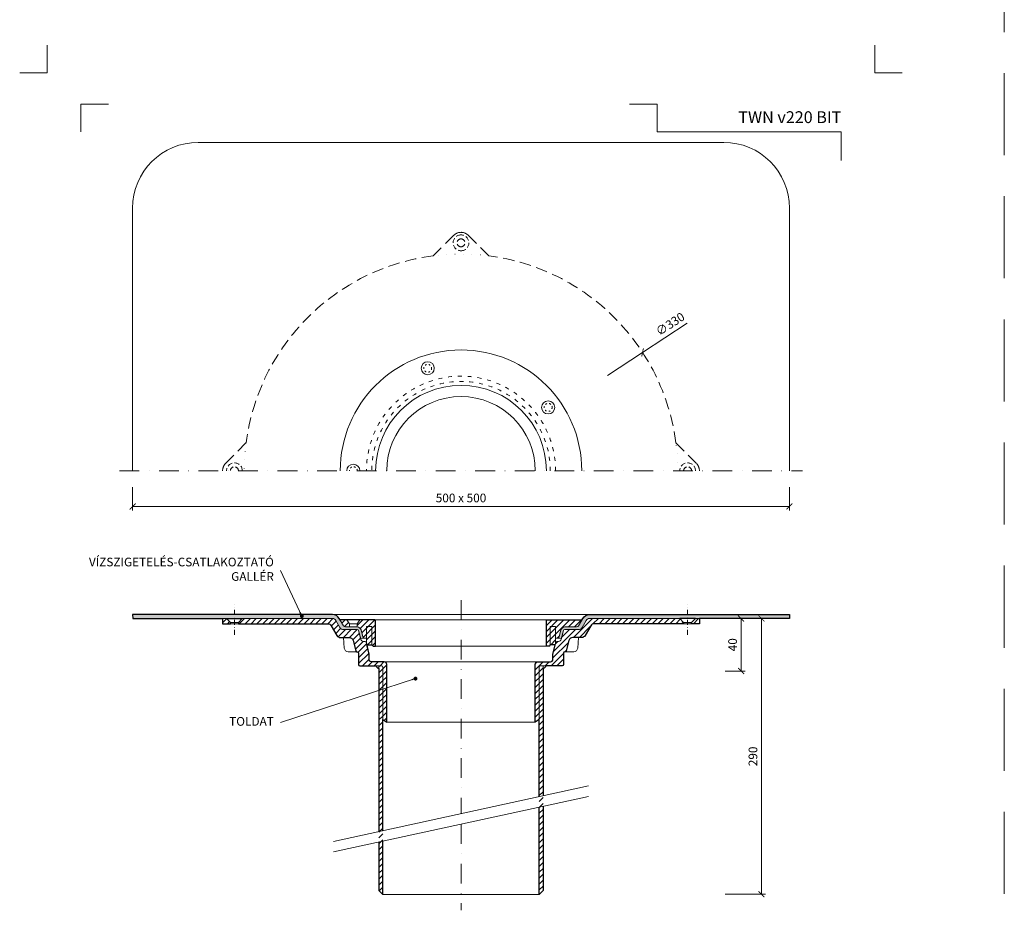
# Model space of a CAD drawing. Units: millimetres. Extents: x -3781 to 4288, y 14249 to 22753.
# Drawn here: x 67 to 817, y 21214 to 21894 of the extents above; entities that cross this region are included whole.
import ezdxf
from ezdxf.enums import TextEntityAlignment as Align

# ---------------------------------------------------------------- set-up
doc = ezdxf.new("R2010")
doc.units = ezdxf.units.MM
for name, pattern in [('ACAD_ISO03W100', [30, 12, -18]), ('DASHDOT2', [0.5, 0.25, -0.125, 0, -0.125]), ('DOT', [6.35, 0, -6.35]), ('HIDDEN2', [0.1875, 0.125, -0.0625])]:
    doc.linetypes.add(name, pattern=pattern)
doc.layers.get('DEFPOINTS').update_dxf_attribs({"color": 254, "lineweight": 30})
for name, color, linetype, lineweight in [('TOPWET_KOTY', 30, 'Continuous', 13), ('TOPWET_TENKOU', 142, 'Continuous', 13), ('TOPWET_TLUSTOU', 142, 'Continuous', 30), ('TOPWET_VYKRESOVE_POLE', 254, 'Continuous', 13), ('TOPWET_ČEŠTINA', 225, 'Continuous', 13)]:
    doc.layers.add(name, color=color, linetype=linetype, lineweight=lineweight)
doc.layers.add('Vrstva 4', color=255, linetype='Continuous')
doc.styles.add('BOLD_ARIAL_NARROW', font='ARIALNB.TTF')
doc.styles.add('REGULAR_ARIAL_NARROW', font='ARIALN.TTF')
doc.dimstyles.new('ISO-TW 1-3', dxfattribs={"dimscale": 3, "dimtxt": 2.2, "dimasz": 1.5, "dimexe": 1, "dimexo": 0, "dimgap": 0.75, "dimtad": 1, "dimdec": 0, "dimtxsty": 'REGULAR_ARIAL_NARROW', "dimblk": 'ARCHTICK', "dimcen": 0.5, "dimclrd": 256, "dimclre": 256, "dimclrt": 256, "dimadec": 0, "dimazin": 0, "dimtfac": 1, "dimtdec": 0, "dimtmove": 1, "dimatfit": 3, "dimldrblk": 'DOT', "dimfxl": 1, "dimtfill": 1, "dimtzin": 0, "dimlwd": -1, "dimlwe": -1, "dimarcsym": 0})
pattern_1 = [(59.99999999999999, (-9266, -3.000038008020056), (-0.4889701642538981, 0.7405788321269491), [0, -0.79375])]
pattern_2 = [(45, (-27, -3.000100000001112), (-2.245064030267288, 2.245064030267288), [])]

# ---------------------------------------------------------------- blocks, each defined once
blk = doc.blocks.new('*U141')
at = {"layer": 'Vrstva 4', "color": 8, "lineweight": 5, "ltscale": 0.2, "true_color": 0x828282}
for points in [[(-114, 303.9999999982515), (-114, 297.0000000000011), (-120.9999999982504, 297.0000000000011)], [(-105.4999999758752, 281.9999999666254), (-105.4999999758752, 288.9999999648751), (-98.49999997762484, 288.9999999648751)]]:
    blk.add_lwpolyline(points, dxfattribs=at)
at = {"layer": 'Vrstva 4', "color": 8, "lineweight": 5, "ltscale": 0.5, "true_color": 0x828282}
for points in [[(102.9999999982504, 297.0000000000011), (96, 297.0000000000011), (96, 303.9999999982515)], [(87.49999997587906, 274.7118681165924), (87.50000337127312, 281.9999925591424), (40.7795425005047, 281.9999925591424), (40.7795425005047, 288.9999002982985), (33.7795425005047, 288.9999002982985)]]:
    blk.add_lwpolyline(points, dxfattribs=at)
at = {"color": 7}
for tag, height, style, p in [('01_OZNAČENÍ_VÝKRESU', 3, 'BOLD_ARIAL_NARROW', (87.50000337126667, 284.2320945145767)), ('08_REZERVNÍ_POLE', 2.25, 'REGULAR_ARIAL_NARROW', (5.164052205034437, 12.83186376687081))]:
    blk.add_attdef(tag, text='', height=height, dxfattribs=dict(at, style=style)).set_placement(p, align=Align.RIGHT)
for tag, p, style in [('02_NADPIS_HLAVNÍ', (-80.67506326302386, 29.05537822180486), 'BOLD_ARIAL_NARROW'), ('03_TYP', (-80.67506326302386, 23.6600997340247), 'BOLD_ARIAL_NARROW'), ('06_VÁHA_KG', (-7.963718767672347, 23.6600997340247), 'REGULAR_ARIAL_NARROW'), ('04_KÓD_NEBO_PODNADPIS', (-82.10506326302387, 18.22706830507014), 'REGULAR_ARIAL_NARROW'), ('07_MATERIÁL', (-7.963718767672347, 18.22706830507014), 'REGULAR_ARIAL_NARROW'), ('05_MĚŘÍTKO', (-80.67506326302386, 12.83186376687082), 'REGULAR_ARIAL_NARROW')]:
    blk.add_attdef(tag, p, '', height=2.25, dxfattribs=dict(at, style=style))
blk = doc.blocks.new('_ArchTick')
at = {"color": 0, "linetype": 'ByBlock', "const_width": 0.15}
blk.add_lwpolyline([(-0.5, -0.5), (0.5, 0.5)], dxfattribs=at)
blk = doc.blocks.new('*D32')
at = {"layer": 'DEFPOINTS', "color": 0, "ltscale": 40, "transparency": 16777216}
for p in [(604.6166805238756, 21438.00361030713), (604.6166805238829, 21398.00361030711), (616.6244702263873, 21398.00361030711)]:
    blk.add_point(p, dxfattribs=at)
at = {"layer": 'TOPWET_KOTY', "ltscale": 40, "transparency": 16777216}
for p, q in [((604.6166805238756, 21438.00361030713), (619.6244702263873, 21438.00361030713)), ((616.6244702263873, 21438.00361030713), (616.6244702263873, 21398.00361030711)), ((604.6166805238829, 21398.00361030711), (619.6244702263873, 21398.00361030711))]:
    blk.add_line(p, q, dxfattribs=at)
at = {"layer": 'TOPWET_KOTY', "ltscale": 40, "transparency": 16777216, "xscale": 4.5, "yscale": 4.5, "zscale": 4.5}
for p, rotation in [((616.6244702263873, 21438.00361030713), 90), ((616.6244702263873, 21398.00361030711), 270)]:
    blk.add_blockref('_ArchTick', p, dxfattribs=dict(at, rotation=rotation))
at = {"layer": 'TOPWET_KOTY', "ltscale": 40, "transparency": 16777216, "insert": (611.0046885074302, 21418.00361030711), "char_height": 6.600000000000001, "attachment_point": 5, "rotation": 90, "style": 'REGULAR_ARIAL_NARROW', "bg_fill": 3, "box_fill_scale": 1.1, "bg_fill_color": 256, "bg_fill_true_color": 13158600, "bg_fill_transparency": 0}
blk.add_mtext('40', dxfattribs=at)
blk = doc.blocks.new('_Dot')
at = {"color": 0, "linetype": 'ByBlock', "lineweight": -2}
blk.add_line((-0.5, 0), (-1, 0), dxfattribs=at)
at = {"color": 0, "linetype": 'ByBlock', "const_width": 0.5}
blk.add_lwpolyline([(-0.25, 0, 1), (0.25, 0, 1)], format="xyb", close=True, dxfattribs=at)
blk = doc.blocks.new('*D33')
at = {"layer": 'DEFPOINTS', "color": 0, "ltscale": 40, "transparency": 16777216}
for p in [(592.9545735274444, 21438.00361030713), (604.6166805238756, 21228.00360961954), (632.1282239022773, 21228.00360961954)]:
    blk.add_point(p, dxfattribs=at)
at = {"layer": 'TOPWET_KOTY', "ltscale": 40, "transparency": 16777216}
for p, q in [((592.9545735274444, 21438.00361030713), (635.1282239022772, 21438.00361030713)), ((632.1282239022772, 21438.00361030713), (632.1282239022773, 21228.00360961954)), ((604.6166805238756, 21228.00360961954), (635.1282239022773, 21228.00360961954))]:
    blk.add_line(p, q, dxfattribs=at)
at = {"layer": 'TOPWET_KOTY', "ltscale": 40, "transparency": 16777216, "xscale": 4.5, "yscale": 4.5, "zscale": 4.5}
for p, rotation in [((632.1282239022772, 21438.00361030713), 90), ((632.1282239022773, 21228.00360961954), 270)]:
    blk.add_blockref('_ArchTick', p, dxfattribs=dict(at, rotation=rotation))
at = {"layer": 'TOPWET_KOTY', "ltscale": 40, "transparency": 16777216, "insert": (626.50844218332, 21333.00360996333), "char_height": 6.600000000000001, "attachment_point": 5, "rotation": 90, "style": 'REGULAR_ARIAL_NARROW', "bg_fill": 3, "box_fill_scale": 1.1, "bg_fill_color": 256, "bg_fill_true_color": 13158600, "bg_fill_transparency": 0}
blk.add_mtext('290', dxfattribs=at)
blk = doc.blocks.new('*D35')
at = {"layer": 'DEFPOINTS', "color": 0, "ltscale": 40, "transparency": 16777216}
for p in [(153.3883262497875, 21537.86205969169), (653.3883262498093, 21537.86205969169), (653.3883262498093, 21523.28796524417)]:
    blk.add_point(p, dxfattribs=at)
at = {"layer": 'TOPWET_KOTY', "ltscale": 40, "transparency": 16777216}
for p, q in [((153.3883262497875, 21537.86205969169), (153.3883262497875, 21520.28796524417)), ((653.3883262498093, 21537.86205969169), (653.3883262498093, 21520.28796524417)), ((153.3883262497875, 21523.28796524417), (653.3883262498093, 21523.28796524417))]:
    blk.add_line(p, q, dxfattribs=at)
at = {"layer": 'TOPWET_KOTY', "ltscale": 40, "transparency": 16777216, "xscale": 4.5, "yscale": 4.5, "zscale": 4.5, "rotation": 180}
blk.add_blockref('_ArchTick', (153.3883262497875, 21523.28796524417), dxfattribs=at)
at = {"layer": 'TOPWET_KOTY', "ltscale": 40, "transparency": 16777216, "xscale": 4.5, "yscale": 4.5, "zscale": 4.5}
blk.add_blockref('_ArchTick', (653.3883262498093, 21523.28796524417), dxfattribs=at)
at = {"layer": 'TOPWET_KOTY', "ltscale": 40, "transparency": 16777216, "insert": (403.3883262497984, 21528.90774696313), "char_height": 6.600000000000001, "attachment_point": 5, "style": 'REGULAR_ARIAL_NARROW', "bg_fill": 3, "box_fill_scale": 1.1, "bg_fill_color": 256, "bg_fill_true_color": 13158600, "bg_fill_transparency": 0}
blk.add_mtext('500 x 500', dxfattribs=at)
blk = doc.blocks.new('TW_KOLÍK_POLOVINA')
at = {"layer": 'TOPWET_TENKOU', "ltscale": 40}
blk.add_arc((0, 0), 5, 2.605510395054913e-11, 179.9999999999739, dxfattribs=at)
at = {"layer": 'TOPWET_TENKOU', "linetype": 'ACAD_ISO03W100', "ltscale": 0.1}
blk.add_arc((-2.841913708005697e-16, 0.02169634051848016), 3.000078454172798, 359.5856376432542, 180.4143623567457, dxfattribs=at)
blk = doc.blocks.new('TW_KOLÍK_CELÝ')
at = {"layer": 'TOPWET_TENKOU', "ltscale": 40}
blk.add_circle((0, 0), 5, dxfattribs=at)
at = {"layer": 'TOPWET_TENKOU', "linetype": 'ACAD_ISO03W100', "ltscale": 0.1}
blk.add_circle((0, 0), 3, dxfattribs=at)
blk = doc.blocks.new('PRIRUBA NOVA')
at = {"layer": 'TOPWET_TENKOU', "linetype": 'Continuous', "ltscale": 40}
blk.add_line((-14.02147865867664, 17), (-20.02147865867664, 17), dxfattribs=at)
at = {"layer": 'TOPWET_TENKOU', "ltscale": 40}
blk.add_lwpolyline([(-6.654199050753959, 1), (-6.999999999989086, 2.481773340121435), (-6.999999999989086, 5.999999999992724), (-9.404363904071943, 6), (-11.10018742912689, 12.32889955618521, 0.339454258861698), (-13.99796490799417, 14.55244242087065), (-22.82033959705223, 14.55244242087065, -0.2679491924310288), (-24.55239040462038, 15.55244242087065), (-27.03358642978856, 19.84999999999854, -0.5773502691930258), (-26.94698388941106, 20), (-23.01649201976034, 20), (-11.01649201976034, 20), (-1.000000000001819, 20, -0.4142135623730818), (-1.818989403545856e-12, 19), (0, 0), (-2.000000000010914, 0), (-3.000000000010914, 1)], format="xyb", close=True, dxfattribs=at)
at = {"layer": 'TOPWET_TENKOU', "linetype": 'Continuous', "ltscale": 40}
for points in [[(-22.02147865867846, 20), (-20.02147865867664, 17), (-20.02147865867664, 14.55244242087065)], [(-12.02147865867482, 20), (-14.02147865867664, 17), (-14.02147865867664, 14.55244242087065)], [(-7.004986638905393, 2.481773340121435), (-7.004986638905393, 15), (-3.004986638905393, 15), (-3.004986638927221, 1)]]:
    blk.add_lwpolyline(points, dxfattribs=at)

msp = doc.modelspace()

# ---------------------------------------------------------------- hatches: boundary and pattern name
at = {"layer": 'TOPWET_TENKOU', "ltscale": 40}
h = msp.add_hatch(dxfattribs=at)
h.set_pattern_fill('DOTS', color=256, scale=0.5, angle=59.99999999999999)
h.set_pattern_definition(pattern_1)
edge = h.paths.add_edge_path()
edge.add_line((308.0709309558733, 21436.50361030713), (311.2378596338731, 21431.01832893289))
edge.add_arc((313.8359358452238, 21432.51832893288), 2.999999999995917, 209.9999999999648, 270.0000000000293)
edge.add_line((313.8359358452253, 21429.51832893289), (324.3903613418443, 21429.51832893289))
edge.add_arc((324.3903613418474, 21428.51832893289), 1.000000000003638, 15.000000000189004, 90.00000000018241, ccw=False)
edge.add_line((325.356287168137, 21428.77714797799), (327.0521106931919, 21422.44824842181))
edge.add_line((327.0521106931919, 21422.44824842181), (328.9839623457701, 21422.96588651202))
edge.add_line((328.9839623457701, 21422.96588651202), (327.2881388207152, 21429.2947860682))
edge.add_arc((324.3903613418465, 21428.51832893288), 3.000000000005087, 15.00000000025616, 89.99999999997395)
edge.add_line((324.3903613418479, 21431.51832893289), (315.5679866527898, 21431.51832893289))
edge.add_arc((315.5679866527906, 21433.51832893289), 2, 209.9999999999989, 269.9999999999772, ccw=False)
edge.add_line((313.8359358452217, 21432.51832893289), (310.6690071672274, 21438.00361030712))
edge.add_arc((305.4728547445156, 21435.00361030711), 6.000000000008068, 30.00000000003575, 89.99999999993052)
edge.add_line((305.4728547445229, 21441.00361030712), (153.3716762007571, 21441.00361030712))
edge.add_line((153.3716762007571, 21441.00361030712), (153.4049762989271, 21438.00361030713))
edge.add_line((153.4049762989271, 21438.00361030713), (305.4728547445193, 21438.00361030713))
edge.add_arc((305.4728547445158, 21435.00361030712), 3.000000000007276, 30.000000000080092, 89.99999999993378, ccw=False)
h = msp.add_hatch(dxfattribs=at)
h.set_pattern_fill('LINE', color=256, angle=45)
h.set_pattern_definition(pattern_2)
edge = h.paths.add_edge_path()
edge.add_line((343.8933143136928, 21400.99872625126), (343.8933143136928, 21360.99872625126))
edge.add_line((343.8933143136928, 21360.99872625126), (346.8933143136928, 21358.99872625126))
edge.add_line((346.8933143136928, 21358.99872625126), (346.8933143136928, 21402.96588513778))
edge.add_arc((344.8933143136928, 21402.96588513778), 2.000000000000057, 359.9999999998958, 449.9999999999984)
edge.add_line((344.8933143136928, 21404.96588513778), (338.8883227135739, 21404.96588513778))
edge.add_line((338.8883227135739, 21404.96588513778), (335.3718342300781, 21404.96588513778))
edge.add_arc((335.3718342300781, 21406.96588513778), 2, 180, 270, ccw=False)
edge.add_line((333.3718342300781, 21406.96588513778), (333.3718342300781, 21410.94823481723))
edge.add_line((333.3718342300781, 21410.94823481723), (331.3187978999558, 21419.74559210329))
edge.add_arc((330.3449645202725, 21419.51832893289), 1.000000000003647, 13.13599650498562, 89.99999999988601)
edge.add_line((330.3449645202745, 21420.51832893289), (329.103885037659, 21420.51832893289))
edge.add_arc((329.103885037659, 21422.51832893289), 2, 194.9999999999945, 270, ccw=False)
edge.add_line((327.1720333850808, 21422.00069084268), (325.3562871681315, 21428.77714797799))
edge.add_arc((324.3903613418452, 21428.51832893289), 0.999999999996369, 14.99999999983442, 90.00000000015959)
edge.add_line((324.3903613418424, 21429.51832893289), (313.8359358452217, 21429.51832893289))
edge.add_arc((313.8359358452209, 21432.51832893289), 3, 210, 270.0000000000141, ccw=False)
edge.add_line((311.2378596338676, 21431.01832893289), (308.0709309558697, 21436.50361030713))
edge.add_arc((305.4728547445164, 21435.00361030713), 3, 30, 90.00000000000325)
edge.add_line((305.4728547445162, 21438.00361030713), (236.8745035290558, 21438.00361030713))
edge.add_line((236.8745035290558, 21438.00361030713), (233.874502841536, 21435.00360876427))
edge.add_line((233.874502841536, 21435.00360876427), (233.8745035290558, 21434.00360945179))
edge.add_line((233.8745035290558, 21434.00360945179), (302.008753623204, 21434.00360945179))
edge.add_arc((302.0087536232029, 21431.00360945179), 3, 30.000000000000114, 89.99999999997942, ccw=False)
edge.add_line((304.6068298345563, 21432.50360945179), (308.9284585571077, 21425.01832893289))
edge.add_arc((311.526534768461, 21426.51832893289), 3, 210, 270.0000000000488)
edge.add_line((311.5265347684635, 21423.51832893289), (318.2870216184201, 21423.51832893289))
edge.add_arc((318.2870216184173, 21420.51832893289), 3.000000000003638, 14.999999999976012, 89.99999999994583, ccw=False)
edge.add_line((321.1847990972883, 21421.29478606819), (323.3378448607873, 21413.25950988778))
edge.add_arc((324.3037706870754, 21413.51832893289), 1.000000000000009, 195.0000000002101, 270.0000000001596)
edge.add_line((324.3037706870782, 21412.51832893289), (324.3883262498421, 21412.51832893289))
edge.add_arc((324.3883262498421, 21411.51832893289), 1, 0, 90, ccw=False)
edge.add_line((325.3883262498421, 21411.51832893289), (325.3883262498421, 21402.99872625126))
edge.add_arc((326.3883262498421, 21402.99872625126), 1, 180, 270)
edge.add_line((326.3883262498421, 21401.99872625126), (342.8933143136928, 21401.99872625126))
edge.add_arc((342.8933143136928, 21400.99872625126), 1, 0, 90, ccw=False)
h.paths.add_polyline_path([(227.8745035290558, 21434.00360945179), (221.8745035290121, 21434.00360945179), (221.8745035290121, 21438.00361030713), (224.8745035290558, 21438.00361030713), (227.8745042165756, 21435.00360876427)])
edge = h.paths.add_edge_path()
edge.add_line((343.8883262497984, 21276.46777094729), (343.8883262497984, 21400.96588711737))
edge.add_arc((342.8883262497984, 21400.96588711737), 1, 0, 90)
edge.add_line((342.8883262497984, 21401.96588711737), (340.8883262497984, 21401.96588711737))
edge.add_line((340.8883262497984, 21401.96588711737), (340.8883262497984, 21275.8161779416))
edge.add_line((340.8883262497984, 21267.81617794159), (340.8883262497984, 21230.96588651203))
edge.add_line((340.8883262497984, 21230.96588651203), (343.8883262497984, 21227.96588651203))
edge.add_line((343.8883262497984, 21227.96588651203), (343.8883262497984, 21268.46777094729))
edge = h.paths.add_edge_path(flags=17)
edge.add_arc((340.8882616983077, 21401.96588711737), 1.999999999997613, 180, 270.0000293186279)
h = msp.add_hatch(dxfattribs=at)
h.set_pattern_fill('LINE', color=256, angle=45)
h.set_pattern_definition([(45, (-68.60168919826219, 12234.4999332895), (-2.245064030267288, 2.245064030267288), [])])
h.paths.add_polyline_path([(335.393183785783, 21417.96588651202), (331.7389847350391, 21417.96588651202), (331.3931837858041, 21419.44765985214), (331.3931837858016, 21431.96588651202), (335.3931837858003, 21431.96588651202)], flags=17)
edge = h.paths.add_edge_path()
edge.add_line((326.3717696786027, 21436.96588651202), (337.3931837857922, 21436.96588651202))
edge.add_arc((337.3931837857906, 21435.96588651202), 1, 2.0838797354372218e-10, 89.99999999990558, ccw=False)
edge.add_line((338.3931837857888, 21435.96588651202), (338.3931837857928, 21416.96588651202))
edge.add_line((338.3931837857928, 21416.96588651202), (336.3931837857818, 21416.96588651202))
edge.add_line((336.3931837857818, 21416.96588651202), (335.393183785783, 21417.96588651202))
edge.add_line((335.393183785783, 21417.96588651202), (335.3931837858003, 21431.96588651202))
edge.add_line((335.3931837858003, 21431.96588651202), (331.3931837858016, 21431.96588651202))
edge.add_line((331.3931837858016, 21431.96588651202), (331.3931837858034, 21422.96588651201))
edge.add_line((331.3931837858034, 21422.96588651201), (328.9888198817195, 21422.96588651202))
edge.add_line((328.9888198817195, 21422.96588651202), (327.2929963566661, 21429.29478606819))
edge.add_arc((324.3952188777982, 21428.51832893289), 3.000000000000552, 14.99999999999164, 90.00000000006297)
edge.add_line((324.3952188777949, 21431.51832893289), (324.3766917660296, 21431.51832893289))
edge.add_line((324.3766917660296, 21431.51832893289), (324.3766917660291, 21433.96588651201))
edge.add_line((324.3766917660291, 21433.96588651201), (326.3717696786027, 21436.96588651202))
edge = h.paths.add_edge_path()
edge.add_line((313.8407933811702, 21432.51832893289), (311.3595973560002, 21436.81588651201))
edge.add_arc((311.4461998963798, 21436.86588651201), 0.1000000000006388, 90.00000000055371, 209.9999999993073, ccw=False)
edge.add_line((311.4461998963789, 21436.96588651201), (316.3717696785931, 21436.96588651203))
edge.add_line((316.3717696785931, 21436.96588651203), (318.3766917660291, 21433.96588651201))
edge.add_line((318.3766917660291, 21433.96588651201), (318.3766917660296, 21431.51832893289))
edge.add_line((318.3766917660296, 21431.51832893289), (315.5728441887393, 21431.51832893289))
edge.add_arc((315.5728441887391, 21433.51832893289), 2, 209.9999999999997, 270.0000000000049, ccw=False)
h = msp.add_hatch(dxfattribs=at)
h.set_pattern_fill('LINE', color=256, angle=45)
h.set_pattern_definition(pattern_2)
edge = h.paths.add_edge_path()
edge.add_line((462.883338185904, 21400.99872625126), (462.883338185904, 21360.99872625126))
edge.add_line((462.883338185904, 21360.99872625126), (459.883338185904, 21358.99872625126))
edge.add_line((459.883338185904, 21358.99872625126), (459.883338185904, 21402.96588513778))
edge.add_arc((461.8833381859049, 21402.96588513778), 2.000000000000909, 90.00000000002609, 180, ccw=False)
edge.add_line((461.883338185904, 21404.96588513778), (467.888329786023, 21404.96588513778))
edge.add_line((467.888329786023, 21404.96588513778), (471.4048182695187, 21404.96588513778))
edge.add_arc((471.4048182695187, 21406.96588513778), 2, 270, 360)
edge.add_line((473.4048182695187, 21406.96588513778), (473.4048182695187, 21410.94823481723))
edge.add_line((473.4048182695187, 21410.94823481723), (475.457854599641, 21419.74559210329))
edge.add_arc((476.4316879793233, 21419.51832893289), 1.000000000001879, 90.00000000005872, 166.8640034952048, ccw=False)
edge.add_line((476.4316879793223, 21420.51832893289), (477.6727674619378, 21420.51832893289))
edge.add_arc((477.6727674619378, 21422.51832893289), 2, 270, 345.0000000000056)
edge.add_line((479.604619114516, 21422.00069084268), (481.4203653314653, 21428.77714797799))
edge.add_arc((482.3862911577526, 21428.51832893289), 0.9999999999982441, 89.9999999998958, 164.9999999999786, ccw=False)
edge.add_line((482.3862911577544, 21429.51832893289), (492.9407166543751, 21429.51832893289))
edge.add_arc((492.940716654376, 21432.51832893289), 3, 269.9999999999837, 329.9999999999989)
edge.add_line((495.5387928657292, 21431.01832893289), (498.7057215437271, 21436.50361030713))
edge.add_arc((501.3037977550802, 21435.00361030713), 2.999999999999803, 89.99999999999238, 149.9999999999978, ccw=False)
edge.add_line((501.3037977550806, 21438.00361030713), (569.902148970541, 21438.00361030713))
edge.add_line((569.902148970541, 21438.00361030713), (572.9021496580608, 21435.00360876427))
edge.add_line((572.9021496580608, 21435.00360876427), (572.902148970541, 21434.00360945179))
edge.add_line((572.902148970541, 21434.00360945179), (504.7678988763928, 21434.00360945179))
edge.add_arc((504.7678988763938, 21431.00360945179), 3, 90.00000000001846, 149.9999999999989)
edge.add_line((502.1698226650406, 21432.50360945179), (497.8481939424892, 21425.01832893289))
edge.add_arc((495.2501177311357, 21426.51832893289), 3.000000000000148, 269.9999999999544, 330.0000000000016, ccw=False)
edge.add_line((495.2501177311333, 21423.51832893289), (488.4896308811767, 21423.51832893289))
edge.add_arc((488.4896308811797, 21420.51832893289), 3.000000000003638, 90.00000000005646, 165.0000000000247)
edge.add_line((485.5918534023085, 21421.29478606819), (483.4388076388095, 21413.25950988778))
edge.add_arc((482.4728818125213, 21413.51832893289), 1.000000000000119, 269.9999999998469, 344.99999999979156, ccw=False)
edge.add_line((482.4728818125186, 21412.51832893289), (482.3883262497548, 21412.51832893289))
edge.add_arc((482.3883262497548, 21411.51832893289), 1, 90, 180)
edge.add_line((481.3883262497548, 21411.51832893289), (481.3883262497548, 21402.99872625126))
edge.add_arc((480.3883262497548, 21402.99872625126), 1, -90, 0, ccw=False)
edge.add_line((480.3883262497548, 21401.99872625126), (463.883338185904, 21401.99872625126))
edge.add_arc((463.8833381859041, 21400.99872625126), 1, 90.00000000000325, 180)
h.paths.add_polyline_path([(578.902148970541, 21434.00360945179), (584.9021489705847, 21434.00360945179), (584.9021489705847, 21438.00361030713), (581.902148970541, 21438.00361030713), (578.9021482830212, 21435.00360876427)])
edge = h.paths.add_edge_path()
edge.add_line((462.8883262497984, 21302.31429350634), (462.8883262497984, 21400.96588711737))
edge.add_arc((463.8883262497984, 21400.96588711737), 1, 90, 180, ccw=False)
edge.add_line((463.8883262497984, 21401.96588711737), (465.8883262497984, 21401.96588711737))
edge.add_line((465.8883262497984, 21401.96588711737), (465.8883262497984, 21302.96588651203))
edge.add_line((465.8883262497984, 21294.96588651202), (465.8883262497984, 21230.96588651203))
edge.add_line((465.8883262497984, 21230.96588651203), (462.8883262497984, 21227.96588651203))
edge.add_line((462.8883262497984, 21227.96588651203), (462.8883262497984, 21294.31429350633))
h = msp.add_hatch(dxfattribs=at)
h.set_pattern_fill('LINE', color=256, angle=45)
h.set_pattern_definition([(45, (-9266, -3.000038008020056), (-2.245064030267288, 2.245064030267288), [])])
edge = h.paths.add_edge_path()
edge.add_line((475.0375386615924, 21417.96588651202), (475.3833396108275, 21419.44765985214))
edge.add_line((475.3833396108275, 21419.44765985214), (475.3833396108275, 21422.96588651201))
edge.add_line((475.3833396108275, 21422.96588651201), (477.7877035149104, 21422.96588651202))
edge.add_line((477.7877035149104, 21422.96588651202), (479.4835270399653, 21429.2947860682))
edge.add_arc((482.3813045188371, 21428.51832893288), 3.000000000008994, 90.0000000000847, 164.9999999996919, ccw=False)
edge.add_line((482.3813045188326, 21431.51832893289), (491.2036792078907, 21431.51832893289))
edge.add_arc((491.20367920789, 21433.51832893289), 2, 270.0000000000196, 329.9999999999994)
edge.add_line((492.9357300154588, 21432.51832893289), (495.416926040627, 21436.81588651202))
edge.add_arc((495.3303235002491, 21436.86588651202), 0.100000000000981, 329.999999998399, 449.999999999772)
edge.add_line((495.3303235002495, 21436.96588651202), (491.3998316305988, 21436.96588651202))
edge.add_line((491.3998316305988, 21436.96588651202), (479.3998316305988, 21436.96588651202))
edge.add_line((479.3998316305988, 21436.96588651202), (469.3833396108403, 21436.96588651202))
edge.add_arc((469.3833396108403, 21435.96588651202), 1, 90, 180)
edge.add_line((468.3833396108403, 21435.96588651202), (468.3833396108384, 21416.96588651202))
edge.add_line((468.3833396108384, 21416.96588651202), (470.3833396108494, 21416.96588651202))
edge.add_line((470.3833396108494, 21416.96588651202), (471.3833396108494, 21417.96588651202))
edge.add_line((471.3833396108494, 21417.96588651202), (475.0375386615924, 21417.96588651202))

# ---------------------------------------------------------------- linework, layer by layer
at = {"layer": 'DEFPOINTS', "linetype": 'HIDDEN2', "lineweight": 5, "ltscale": 500}
msp.add_line((817.0269777269659, 18697.000022595), (817.0270049396604, 22753.09394788715), dxfattribs=at)
at = {"layer": 'TOPWET_KOTY', "ltscale": 40}
for p in [(575.598013024377, 21662.73738341454), (514.8122093230922, 21623.12031485243)]:
    msp.add_line(p, (541.6209631445272, 21640.59288531358), dxfattribs=at)
at = {"layer": 'TOPWET_TENKOU', "linetype": 'DASHDOT2', "ltscale": 60}
for p, q in [((403.3883262497984, 21451.96588651202), (403.3883262497984, 21289.39103222681)), ((403.3883262497984, 21281.39103222681), (403.3883262497984, 21215.96588651203))]:
    msp.add_line(p, q, dxfattribs=at)
at = {"layer": 'TOPWET_TENKOU', "ltscale": 40}
for p, q in [((227.8745042165756, 21435.00360876427), (233.874502841536, 21435.00360876427)), ((227.8745035290558, 21434.00360945179), (233.8745035290522, 21434.00361357692)), ((578.902148970541, 21434.00360945179), (572.9021489705447, 21434.00361357692)), ((578.9021482830212, 21435.00360876427), (572.9021496580608, 21435.00360876427))]:
    msp.add_line(p, q, dxfattribs=at)
for points in [[(653.3883262497984, 21550.49994387583), (653.3883262497984, 21750.49994387583, 0.4142135623730951), (603.3883262497984, 21800.49994387583), (203.3883262497984, 21800.49994387583, 0.414213562373095), (153.3883262497984, 21750.49994387583), (153.3883262497984, 21550.49994387583)], [(343.8883262497984, 21276.46777094729), (343.8883262497984, 21400.96588711737, 0.414213562373095), (342.8883262497984, 21401.96588711737), (340.8883262497984, 21401.96588711737), (340.8883262497984, 21275.8161779416)], [(462.8883262497984, 21302.31429350634), (462.8883262497984, 21400.96588711737, -0.414213562373095), (463.8883262497984, 21401.96588711737), (465.8883262497984, 21401.96588711737), (465.8883262497984, 21302.96588651203)]]:
    msp.add_lwpolyline(points, format="xyb", dxfattribs=at)
at = {"layer": 'TOPWET_TENKOU', "linetype": 'HIDDEN2', "ltscale": 70}
msp.add_lwpolyline([(221.8745035290121, 21550.49994172679, -0.1989123673793237), (224.2176492795188, 21556.15679597629), (239.7552095382016, 21571.69435623497, -0.3406216655886685), (382.19391389066, 21714.13306058743), (397.7314741493465, 21729.67062084611, -0.1989123673793602), (403.3883283988325, 21732.01376659661, -0.1989123673793655), (409.0451826483259, 21729.67062084611), (424.5827435557258, 21714.1330599387, -0.3406216571697108), (567.0214429613989, 21571.69435623497), (582.559003220078, 21556.15679597629, -0.1989123673791346), (584.9021489705847, 21550.49994172679)], format="xyb", dxfattribs=at)
at = {"layer": 'TOPWET_TENKOU', "linetype": 'DASHDOT2', "ltscale": 60}
msp.add_lwpolyline([(143.3883262497984, 21550.49994387583), (663.3883262497984, 21550.49994387583)], dxfattribs=at)
at = {"layer": 'TOPWET_TENKOU', "linetype": 'DASHDOT2', "ltscale": 15}
for points in [[(230.8745059109788, 21425.53951585894), (230.8745059109788, 21448.46770304478)], [(575.902146588618, 21425.53951585894), (575.902146588618, 21448.46770304478)]]:
    msp.add_lwpolyline(points, dxfattribs=at)
at = {"layer": 'TOPWET_TENKOU', "ltscale": 40}
for points in [[(308.0709309558733, 21436.50361030713), (311.2378596338731, 21431.01832893289, 0.2679491924314982), (313.8359358452253, 21429.51832893289), (324.3903613418443, 21429.51832893289, -0.3394542588641777), (325.356287168137, 21428.77714797799), (327.0521106931919, 21422.44824842181), (328.9839623457701, 21422.96588651202), (327.2881388207152, 21429.2947860682, 0.3394542588622679), (324.3903613418479, 21431.51832893289), (315.5679866527898, 21431.51832893289, -0.2679491924310001), (313.8359358452217, 21432.51832893289), (310.6690071672274, 21438.00361030712, 0.2679491924305711), (305.4728547445229, 21441.00361030712), (153.3716762007571, 21441.00361030712), (153.4049762989271, 21438.00361030713), (305.4728547445193, 21438.00361030713, -0.2679491924304383)], [(343.8933143136928, 21400.99872625126), (343.8933143136928, 21360.99872625126), (346.8933143136928, 21358.99872625126), (346.8933143136928, 21402.96588513778, 0.4142135623733615), (344.8933143136928, 21404.96588513778), (338.8883227135739, 21404.96588513778), (335.3718342300781, 21404.96588513778, -0.414213562373095), (333.3718342300781, 21406.96588513778), (333.3718342300781, 21410.94823481723), (331.3187978999558, 21419.74559210329, 0.3485500089286203), (330.3449645202745, 21420.51832893289), (329.103885037659, 21420.51832893289, -0.3394542588634029), (327.1720333850808, 21422.00069084268), (325.3562871681315, 21428.77714797799, 0.3394542588644295), (324.3903613418424, 21429.51832893289), (313.8359358452217, 21429.51832893289, -0.2679491924312116), (311.2378596338676, 21431.01832893289), (308.0709309558697, 21436.50361030713, 0.2679491924311811), (305.4728547445162, 21438.00361030713), (236.8745035290558, 21438.00361030713), (233.874502841536, 21435.00360876427), (233.8745035290558, 21434.00360945179), (302.008753623204, 21434.00360945179, -0.267949192431049), (304.6068298345563, 21432.50360945179), (308.9284585571077, 21425.01832893289, 0.2679491924313183), (311.5265347684635, 21423.51832893289), (318.2870216184201, 21423.51832893289, -0.3394542588632071), (321.1847990972883, 21421.29478606819), (323.3378448607873, 21413.25950988778, 0.3394542588630478), (324.3037706870782, 21412.51832893289), (324.3883262498421, 21412.51832893289, -0.414213562373095), (325.3883262498421, 21411.51832893289), (325.3883262498421, 21402.99872625126, 0.414213562373095), (326.3883262498421, 21401.99872625126), (342.8933143136928, 21401.99872625126, -0.4142135623730617)], [(462.883338185904, 21400.99872625126), (462.883338185904, 21360.99872625126), (459.883338185904, 21358.99872625126), (459.883338185904, 21402.96588513778, -0.4142135623733615), (461.883338185904, 21404.96588513778), (467.888329786023, 21404.96588513778), (471.4048182695187, 21404.96588513778, 0.414213562373095), (473.4048182695187, 21406.96588513778), (473.4048182695187, 21410.94823481723), (475.457854599641, 21419.74559210329, -0.3485500089286203), (476.4316879793223, 21420.51832893289), (477.6727674619378, 21420.51832893289, 0.3394542588634029), (479.604619114516, 21422.00069084268), (481.4203653314653, 21428.77714797799, -0.3394542588644295), (482.3862911577544, 21429.51832893289), (492.9407166543751, 21429.51832893289, 0.2679491924312116), (495.5387928657292, 21431.01832893289), (498.7057215437271, 21436.50361030713, -0.2679491924311811), (501.3037977550806, 21438.00361030713), (569.902148970541, 21438.00361030713), (572.9021496580608, 21435.00360876427), (572.902148970541, 21434.00360945179), (504.7678988763928, 21434.00360945179, 0.267949192431049), (502.1698226650406, 21432.50360945179), (497.8481939424892, 21425.01832893289, -0.2679491924313183), (495.2501177311333, 21423.51832893289), (488.4896308811767, 21423.51832893289, 0.3394542588632071), (485.5918534023085, 21421.29478606819), (483.4388076388095, 21413.25950988778, -0.3394542588630478), (482.4728818125186, 21412.51832893289), (482.3883262497548, 21412.51832893289, 0.414213562373095), (481.3883262497548, 21411.51832893289), (481.3883262497548, 21402.99872625126, -0.414213562373095), (480.3883262497548, 21401.99872625126), (463.883338185904, 21401.99872625126, 0.4142135623730617)], [(475.0375386615924, 21417.96588651202), (475.3833396108275, 21419.44765985214), (475.3833396108275, 21422.96588651201), (477.7877035149104, 21422.96588651202), (479.4835270399653, 21429.2947860682, -0.339454258861698), (482.3813045188326, 21431.51832893289), (491.2036792078907, 21431.51832893289, 0.2679491924310288), (492.9357300154588, 21432.51832893289), (495.416926040627, 21436.81588651202, 0.5773502691930258), (495.3303235002495, 21436.96588651202), (491.3998316305988, 21436.96588651202), (479.3998316305988, 21436.96588651202), (469.3833396108403, 21436.96588651202, 0.4142135623730818), (468.3833396108403, 21435.96588651202), (468.3833396108384, 21416.96588651202), (470.3833396108494, 21416.96588651202), (471.3833396108494, 21417.96588651202)]]:
    msp.add_lwpolyline(points, format="xyb", close=True, dxfattribs=at)
for points in [[(501.3037977550812, 21441.00361030712), (305.4728547445156, 21441.00361030712)], [(337.3933128887566, 21436.96588651202), (469.3833396108403, 21436.96588651202)], [(338.3933128887584, 21416.96588651202), (468.3833396108384, 21416.96588651202)], [(468.383339610833, 21416.96588651202), (468.388327440729, 21416.96588651202)], [(344.8846199269283, 21404.96588513778), (461.883338185904, 21404.96588513778)], [(346.8906326920369, 21358.99872625126), (459.883338185904, 21358.99872625126)], [(306.3190938359403, 21268.30782125728), (500.4575586636602, 21310.47424319635)], [(306.3190938359403, 21260.30782125728), (500.4575586636602, 21302.47424319634)], [(465.8883262497984, 21294.96588651202), (465.8883262497984, 21230.96588651203), (462.8883262497984, 21227.96588651203), (462.8883262497984, 21294.31429350633)], [(340.8883262497984, 21267.81617794159), (340.8883262497984, 21230.96588651203), (343.8883262497984, 21227.96588651203), (343.8883262497984, 21268.46777094729)], [(343.8883262497984, 21227.96588651203), (462.8883262497984, 21227.96588651203)]]:
    msp.add_lwpolyline(points, dxfattribs=at)
for points in [[(227.8745035290558, 21434.00360945179), (221.8745035290121, 21434.00360945179), (221.8745035290121, 21438.00361030713), (224.8745035290558, 21438.00361030713), (227.8745042165756, 21435.00360876427)], [(578.902148970541, 21434.00360945179), (584.9021489705847, 21434.00360945179), (584.9021489705847, 21438.00361030713), (581.902148970541, 21438.00361030713), (578.9021482830212, 21435.00360876427)]]:
    msp.add_lwpolyline(points, close=True, dxfattribs=at)
at = {"layer": 'TOPWET_TENKOU', "linetype": 'Continuous', "ltscale": 40}
for points in [[(331.388326249853, 21419.44765985214), (331.388326249853, 21431.96588651202), (335.388326249853, 21431.96588651202), (335.3883262498312, 21417.96588651202)], [(475.3883262497438, 21419.44765985214), (475.3883262497438, 21431.96588651202), (471.3883262497438, 21431.96588651202), (471.3883262497657, 21417.96588651202)]]:
    msp.add_lwpolyline(points, dxfattribs=at)
for points in [[(323.8677881577496, 21412.61837380394), (317.5168034761009, 21412.61844479502, -0.3888749021073692), (314.5282593018601, 21415.35697756651), (313.8142335782504, 21423.51832893289)], [(482.9088643418472, 21412.61837380394), (489.2598490234959, 21412.61844479502, 0.3888749021073692), (492.2483931977367, 21415.35697756651), (492.9624189213464, 21423.51832893289)]]:
    msp.add_lwpolyline(points, format="xyb", dxfattribs=at)
at = {"layer": 'TOPWET_TENKOU', "linetype": 'HIDDEN2', "ltscale": 30}
for centre, radius, start, end in [((403.3883283988325, 21724.01376659661), 6, 90, 270), ((403.3883283988325, 21724.01376659661), 3, 90, 270), ((403.3883283988325, 21724.01376659661), 5.999999999999999, 270, 90), ((403.3883283988325, 21724.01376659661), 3, 270, 90), ((230.8745059109788, 21550.49994387583), 6, 0, 180), ((230.8745059109788, 21550.49994387583), 3, 0, 180), ((575.902146588618, 21550.49994387583), 6, 0, 180), ((575.902146588618, 21550.49994387583), 3, 0, 180)]:
    msp.add_arc(centre, radius, start, end, dxfattribs=at)
at = {"layer": 'TOPWET_TENKOU', "linetype": 'DOT'}
for start, end in [(82.61990850160304, 97.38008976943973), (172.6199102303484, 180), (0, 7.38008976965165)]:
    msp.add_arc((403.3883262497984, 21550.49994387583), 165.0000000000018, start, end, dxfattribs=at)
at = {"layer": 'TOPWET_TENKOU', "ltscale": 40}
for centre, radius, start, end in [((403.3883262498039, 21550.49994387582), 91.941997250442, 2.289999370653732e-12, 179.9999999999977), ((403.3883262497984, 21550.49994387583), 64.99999999999272, 0, 180), ((403.3883262497984, 21550.49994387583), 56.49501193610558, 0, 180), ((340.8882616983101, 21401.96588711737), 2, 179.8702385822206, 270.0000293185594), ((465.8883908012866, 21401.96588711737), 2, 269.9999706814422, 0.1297614177793886)]:
    msp.add_arc(centre, radius, start, end, dxfattribs=at)
at = {"layer": 'TOPWET_TENKOU', "linetype": 'ACAD_ISO03W100', "ltscale": 0.25}
for radius in [71.99999999994543, 67.99999999994543]:
    msp.add_arc((403.3883262497984, 21550.49994387583), radius, 0, 180, dxfattribs=at)
at = {"layer": 'TOPWET_TLUSTOU', "ltscale": 40}
msp.add_lwpolyline([(343.8883262497984, 21276.46777094729), (343.8932497622045, 21360.99872625126), (346.8932497622045, 21358.99872625126), (346.8932497622045, 21402.96588513778, 0.4142135623736278), (344.8932497622081, 21404.96588513777), (335.3717696785952, 21404.96588513778, -0.4142135623722292), (333.3717696785939, 21406.96588513778), (333.3717696785952, 21410.94823481723), (331.7390492865215, 21417.96588651202), (335.3932483372646, 21417.96588651202), (336.3932483372646, 21416.96588651202), (338.3932483372755, 21416.96588651202), (338.3932483372737, 21435.96588651202, 0.415666464416993), (337.3882605073795, 21436.96588651202), (311.4462644478608, 21436.96588651203, 0.5773502691590551), (311.359661907487, 21436.81588651202), (310.6689426157445, 21438.00361030712, 0.2678511769664694), (305.4749850388944, 21441.00360990568), (153.3716116492742, 21441.00361030712), (153.4049117474478, 21438.00361030713), (221.8744389775238, 21438.00361030713), (221.8744389775256, 21434.00360945179), (227.8744403526089, 21434.00360945179), (227.8744396650873, 21435.00360876427), (224.8744389775675, 21438.00361030713), (236.8744389775675, 21438.00361030713), (233.8744389775602, 21435.00360876427), (233.8744389775602, 21434.00361357692), (302.0086890717212, 21434.00360945179, -0.267949192433651), (304.6067652830734, 21432.50360945179), (308.9283940056248, 21425.01832893289, 0.2679491924309808), (311.5264702169807, 21423.51832893289), (318.2869570669318, 21423.51832893289, -0.339454258863112), (321.1847345458043, 21421.29478606819), (323.3377803093008, 21413.25950988778, 0.3394542588641677), (324.3037061355953, 21412.51832893289), (324.3882616983537, 21412.51832893289, -0.4142135623746934), (325.3882616983583, 21411.51832893289), (325.3882616983537, 21402.99872625126, 0.4142135623705645), (326.3882616983592, 21401.99872625126), (338.8882616983101, 21401.96588711737, 0.4142137122484927), (340.8882627217209, 21399.96588711737), (340.8883262497984, 21275.8161779416)], format="xyb", dxfattribs=at)
at = {"layer": 'TOPWET_TLUSTOU', "linetype": 'Continuous', "ltscale": 40}
for points in [[(465.8883262497984, 21294.96588651202), (465.8883262497984, 21230.96588651203), (462.8883262497984, 21227.96588651203), (462.8883262497984, 21294.31429350633)], [(340.8883262497984, 21267.81617794159), (340.8883262497984, 21230.96588651203), (343.8883262497984, 21227.96588651203), (343.8883262497984, 21268.46777094729)]]:
    msp.add_lwpolyline(points, dxfattribs=at)

# ---------------------------------------------------------------- block references
at = {"layer": 'TOPWET_KOTY', "ltscale": 40, "xscale": 4.5, "yscale": 4.5, "zscale": 4.5, "rotation": 213.0942458359526}
msp.add_blockref('_ArchTick', (541.6209631445272, 21640.59288531358), dxfattribs=at)
at = {"layer": 'TOPWET_TENKOU'}
for name, p in [('TW_KOLÍK_CELÝ', (378.0438363966877, 21628.50226305485)), ('TW_KOLÍK_CELÝ', (469.741062112765, 21598.70802832978)), ('TW_KOLÍK_POLOVINA', (321.3718342300817, 21550.49994387583))]:
    msp.add_blockref(name, p, dxfattribs=at)
at = {"layer": 'TOPWET_TENKOU', "ltscale": 40}
msp.add_blockref('PRIRUBA NOVA', (338.3932483372755, 21416.96588651202), dxfattribs=at)
at = {"layer": 'TOPWET_VYKRESOVE_POLE', "ltscale": 40}
ref = msp.add_blockref('*U141', (430.3883262497984, 20962.49998188385), dxfattribs=dict(at, xscale=3, yscale=3, zscale=3))
ref.add_attrib('01_OZNAČENÍ_VÝKRESU', 'TWN v220 BIT', dxfattribs={"layer": '0', "color": 7, "height": 9, "style": 'BOLD_ARIAL_NARROW'}).set_placement((692.8883363635985, 21815.19626542758), align=Align.RIGHT)

# ---------------------------------------------------------------- texts
at = {"layer": 'TOPWET_KOTY', "ltscale": 40, "insert": (563.0870935865532, 21661.51173071287), "char_height": 6.600000000000001, "attachment_point": 5, "rotation": 33.09424583595267, "style": 'REGULAR_ARIAL_NARROW'}
msp.add_mtext('∅330', dxfattribs=at)
at = {"layer": 'TOPWET_ČEŠTINA', "ltscale": 40, "char_height": 6.6, "width": 106.310935525019, "attachment_point": 6, "style": 'REGULAR_ARIAL_NARROW'}
for s, insert in [('VÍZSZIGETELÉS-CSATLAKOZTATÓ GALLÉR', (260.8918989688973, 21474.62415771189)), ('TOLDAT', (260.8919011179678, 21358.7895346794))]:
    msp.add_mtext(s, dxfattribs=dict(at, insert=insert))

# ---------------------------------------------------------------- leaders
at = {"layer": 'TOPWET_ČEŠTINA', "ltscale": 40}
for points in [[(282.199670799193, 21439.84711043648), (265.8918989688973, 21474.62415771189)], [(368.7454234138422, 21392.19939120983), (265.8919011179678, 21358.7895346794)]]:
    msp.add_leader(points, dimstyle='ISO-TW 1-3', override={"dimasz": 1, "dimgap": 3, "dimtad": 0, "dimtfillclr": 256}, dxfattribs=at)

# ---------------------------------------------------------------- next in the draw order: dimensions: what is measured, and where the dimension line sits
at = {"layer": 'TOPWET_KOTY', "ltscale": 40}
dim = msp.add_linear_dim(base=(653.3883262498093, 21523.28796524417), p1=(153.3883262497875, 21537.86205969169), p2=(653.3883262498093, 21537.86205969169), text='500 x 500', dimstyle='ISO-TW 1-3', dxfattribs=at)
dim.commit()
dim.dimension.update_dxf_attribs({"geometry": '*D35', "text_midpoint": (403.3883262497984, 21528.90774696313)})
dim = msp.add_linear_dim(base=(616.6244702263873, 21398.00361030711), p1=(604.6166805238754, 21438.00361030712), p2=(604.6166805238827, 21398.0036103071), angle=90, dimstyle='ISO-TW 1-3', dxfattribs=at)
dim.commit()
dim.dimension.update_dxf_attribs({"geometry": '*D32', "text_midpoint": (611.0046885074302, 21418.00361030711)})

# ---------------------------------------------------------------- next in the draw order: dimensions: what is measured, and where the dimension line sits
dim = msp.add_linear_dim(base=(632.1282239022773, 21228.00360961954), p1=(592.9545735274442, 21438.00361030712), p2=(604.6166805238754, 21228.00360961954), angle=90, text='290', dimstyle='ISO-TW 1-3', dxfattribs=at)
dim.commit()
dim.dimension.update_dxf_attribs({"geometry": '*D33', "text_midpoint": (626.50844218332, 21333.00360996333)})

# ---------------------------------------------------------------- next in the draw order: hatches: boundary and pattern name
at = {"layer": 'TOPWET_TENKOU', "ltscale": 40}
h = msp.add_hatch(dxfattribs=at)
h.set_pattern_fill('DOTS', color=256, scale=0.5, angle=59.99999999999999)
h.set_pattern_definition(pattern_1)
edge = h.paths.add_edge_path()
edge.add_line((498.7057215437235, 21436.50361030713), (495.5387928657237, 21431.01832893289))
edge.add_arc((492.940716654373, 21432.51832893288), 2.999999999995917, 269.99999999997067, 330.0000000000352, ccw=False)
edge.add_line((492.9407166543715, 21429.51832893289), (482.3862911577526, 21429.51832893289))
edge.add_arc((482.3862911577494, 21428.51832893289), 1.000000000003638, 89.99999999981762, 164.999999999811)
edge.add_line((481.4203653314598, 21428.77714797799), (479.7245418064049, 21422.44824842181))
edge.add_line((479.7245418064049, 21422.44824842181), (477.7926901538267, 21422.96588651202))
edge.add_line((477.7926901538267, 21422.96588651202), (479.4885136788816, 21429.2947860682))
edge.add_arc((482.3862911577503, 21428.51832893288), 3.000000000005087, 90.00000000002609, 164.9999999997438, ccw=False)
edge.add_line((482.3862911577489, 21431.51832893289), (491.208665846807, 21431.51832893289))
edge.add_arc((491.2086658468062, 21433.51832893289), 2, 270.0000000000228, 330.0000000000011)
edge.add_line((492.9407166543751, 21432.51832893289), (496.1076453323694, 21438.00361030712))
edge.add_arc((501.3037977550812, 21435.00361030711), 6.000000000008068, 90.00000000006952, 149.9999999999643, ccw=False)
edge.add_line((501.3037977550739, 21441.00361030712), (653.4049762988398, 21441.00361030712))
edge.add_line((653.4049762988398, 21441.00361030712), (653.3716762006698, 21438.00361030713))
edge.add_line((653.3716762006698, 21438.00361030713), (501.3037977550775, 21438.00361030713))
edge.add_arc((501.303797755081, 21435.00361030712), 3.000000000007276, 90.00000000006622, 149.9999999999199)

# ---------------------------------------------------------------- next in the draw order: linework, layer by layer
msp.add_lwpolyline([(498.7057215437235, 21436.50361030713), (495.5387928657237, 21431.01832893289, -0.2679491924314982), (492.9407166543715, 21429.51832893289), (482.3862911577526, 21429.51832893289, 0.3394542588641777), (481.4203653314598, 21428.77714797799), (479.7245418064049, 21422.44824842181), (477.7926901538267, 21422.96588651202), (479.4885136788816, 21429.2947860682, -0.3394542588622679), (482.3862911577489, 21431.51832893289), (491.208665846807, 21431.51832893289, 0.2679491924310001), (492.9407166543751, 21432.51832893289), (496.1076453323694, 21438.00361030712, -0.2679491924305711), (501.3037977550739, 21441.00361030712), (653.4049762988398, 21441.00361030712), (653.3716762006698, 21438.00361030713), (501.3037977550775, 21438.00361030713, 0.2679491924304383)], format="xyb", close=True, dxfattribs=at)
at = {"layer": 'TOPWET_TLUSTOU', "ltscale": 40}
msp.add_lwpolyline([(462.8867562853506, 21302.31395251372), (462.883338185904, 21360.99872625126), (459.883338185904, 21358.99872625126), (459.883338185904, 21402.96588513778, -0.4142135623736278), (461.8833381859004, 21404.96588513777), (471.4048182695133, 21404.96588513778, 0.4142135623722292), (473.4048182695146, 21406.96588513778), (473.4048182695133, 21410.94823481723), (475.037538661587, 21417.96588651202), (471.3833396108439, 21417.96588651202), (470.3833396108439, 21416.96588651202), (468.383339610833, 21416.96588651202), (468.3833396108348, 21435.96588651202, -0.415666464416993), (469.388327440729, 21436.96588651202), (495.3303235002477, 21436.96588651203, -0.5773502691590551), (495.4169260406215, 21436.81588651202), (496.107645332364, 21438.00361030712, -0.2678511769664694), (501.3016029092141, 21441.00360990568), (653.4049762988343, 21441.00361030712), (653.3716762006607, 21438.00361030713), (584.9021489705847, 21438.00361030713), (584.9021489705829, 21434.00360945179), (578.9021475954996, 21434.00360945179), (578.9021482830212, 21435.00360876427), (581.902148970541, 21438.00361030713), (569.902148970541, 21438.00361030713), (572.9021489705483, 21435.00360876427), (572.9021489705483, 21434.00361357692), (504.7678988763873, 21434.00360945179, 0.267949192433651), (502.1698226650351, 21432.50360945179), (497.8481939424837, 21425.01832893289, -0.2679491924309808), (495.2501177311278, 21423.51832893289), (488.4896308811767, 21423.51832893289, 0.339454258863112), (485.5918534023042, 21421.29478606819), (483.4388076388077, 21413.25950988778, -0.3394542588641677), (482.4728818125132, 21412.51832893289), (482.3883262497548, 21412.51832893289, 0.4142135623746934), (481.3883262497502, 21411.51832893289), (481.3883262497548, 21402.99872625126, -0.4142135623705645), (480.3883262497493, 21401.99872625126), (467.8883262497984, 21401.96588711737, -0.4142137122484927), (465.8883252263876, 21399.96588711737), (465.8882755909572, 21302.96587550905)], format="xyb", dxfattribs=at)

doc.saveas('drawing.dxf')
